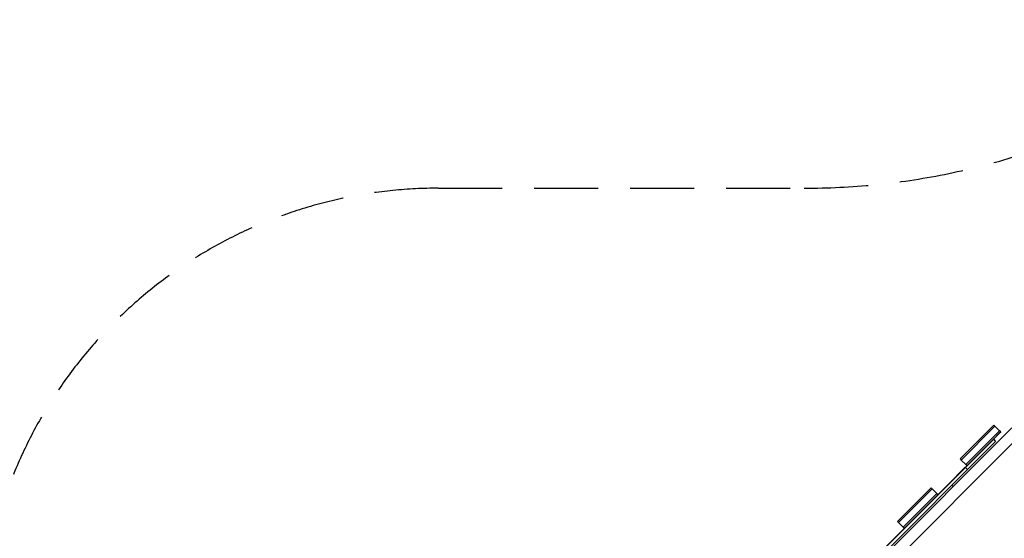
# Model space of a CAD drawing. Units: millimetres. Extents: x -4009 to 5727, y -11055 to 7804.
# Drawn here: x -3010 to -1055, y 2396 to 3427 of the extents above; entities that cross this region are included whole.
import ezdxf

# ---------------------------------------------------------------- set-up
doc = ezdxf.new("R2010")
doc.units = ezdxf.units.MM
doc.header["$LTSCALE"] = 20
doc.linetypes.add('HIDDEN', pattern=[9.525, 6.35, -3.175])
for name, color, linetype in [('2d', 230, 'Continuous'), ('ASTM-BufferZone', 240, 'HIDDEN'), ('ASTM-SafetyZone', 64, 'HIDDEN')]:
    doc.layers.add(name, color=color, linetype=linetype)

msp = doc.modelspace()

# ---------------------------------------------------------------- linework, layer by layer
at = {"layer": '2d'}
for p, q in [((-1142.9, 2554.1), (-1075.7, 2621.2)), ((-1075.7, 2621.2), (-1073.6, 2619.1)), ((-1040, 2615.9), (-2623.9, 1032)), ((-1140.8, 2551.9), (-1073.6, 2619.1)), ((-1131.6, 2542.8), (-1064.4, 2609.9)), ((-1129.5, 2540.6), (-1062.3, 2607.8)), ((-1064.4, 2605.7), (-1076.8, 2593.3)), ((-1073.6, 2619.1), (-1064.4, 2609.9)), ((-1062.3, 2607.8), (-1064.4, 2609.9)), ((-1064.4, 2605.7), (-1062.3, 2607.8)), ((-1076.5, 2593), (-2601, 1068.5)), ((-1072.3, 2588.8), (-2596.8, 1064.3)), ((-2593.9, 1030.2), (-1038.2, 2585.9)), ((-1076.8, 2593.3), (-1132.6, 2537.4)), ((-1132.5, 2537.3), (-1076.6, 2593.2)), ((-1076.6, 2593.1), (-1132.5, 2537.3)), ((-1132.4, 2537.2), (-1076.5, 2593)), ((-1076.8, 2593.3), (-1076.8, 2593.3)), ((-1076.8, 2593.3), (-1076.6, 2593.2)), ((-1076.6, 2593.2), (-1076.6, 2593.1)), ((-1076.6, 2593.1), (-1072.3, 2588.8)), ((-1142.9, 2554.1), (-1140.8, 2551.9)), ((-1140.8, 2551.9), (-1131.6, 2542.8)), ((-1131.6, 2542.8), (-1129.5, 2540.6)), ((-1186.7, 2483.4), (-1129.5, 2540.6)), ((-1168, 2502.1), (-1132.7, 2537.5)), ((-1132.4, 2537.2), (-1167.7, 2501.8)), ((-1132.4, 2537.2), (-1132.7, 2537.5)), ((-1128.1, 2532.9), (-1132.4, 2537.2)), ((-1167.9, 2501.9), (-2509.9, 1159.9)), ((-1167.8, 2501.9), (-2509.9, 1159.8)), ((-2509.8, 1159.7), (-1167.7, 2501.8)), ((-1168, 2502.1), (-1566.1, 2104)), ((-1267.4, 2429.6), (-1200.2, 2496.8)), ((-1265.2, 2427.5), (-1198.1, 2494.7)), ((-1256, 2418.3), (-1188.9, 2485.5)), ((-1253.9, 2416.2), (-1186.7, 2483.4)), ((-1200.2, 2496.8), (-1198.1, 2494.7)), ((-1198.1, 2494.7), (-1188.9, 2485.5)), ((-1188.9, 2485.5), (-1186.7, 2483.4)), ((-1167.7, 2501.8), (-1168, 2502.1)), ((-1167.8, 2501.9), (-1167.9, 2501.9)), ((-1159.2, 2501.8), (-1156.7, 2499.2)), ((-1267.4, 2429.6), (-1265.2, 2427.5)), ((-1265.2, 2427.5), (-1256, 2418.3)), ((-1310.5, 2359.6), (-1253.9, 2416.2)), ((-1256, 2418.3), (-1253.9, 2416.2))]:
    msp.add_line(p, q, dxfattribs=at)
at = {"layer": 'ASTM-BufferZone'}
msp.add_lwpolyline([(-2369.4, -1801.9, 0.204713), (-2808, -775.7, -0.204713), (-3089, -118), (-3089, 2182, -0.414214), (-2179, 3092), (-1452.2, 3092, 0.198912), (-448.2, 3507.9), (1011.6, 4967.7), (2671.4, 6629.5, -0.39365), (4004.7, 6613.5), (4536.1, 6082.1, -0.392044), (4553.8, 4745.8), (2891.3, 3089.2), (1424.9, 1622.8, 0.198912), (1009, 618.8), (1009, -118, -0.204683), (728, -775.6, 0.204683), (289.6, -1801.7)], format="xyb", dxfattribs=at)
at = {"layer": 'ASTM-SafetyZone'}
msp.add_lwpolyline([(-3443.8, -1440.5, -0.204713), (-4009, -118), (-4009, 2182, -0.414214), (-2179, 4012), (-1452.2, 4012, 0.198912), (-1098.7, 4158.4), (361.1, 5618.2), (2033.5, 7292.7, -0.399473), (4648.9, 7270.4), (5193.4, 6725.9, -0.398393), (5217.7, 4108.5), (3541.2, 2438.1), (2075.4, 972.3, 0.198912), (1929, 618.8), (1929, -118, -0.204683), (1364, -1440.4, 0.204683)], format="xyb", dxfattribs=at)

doc.saveas('drawing.dxf')
